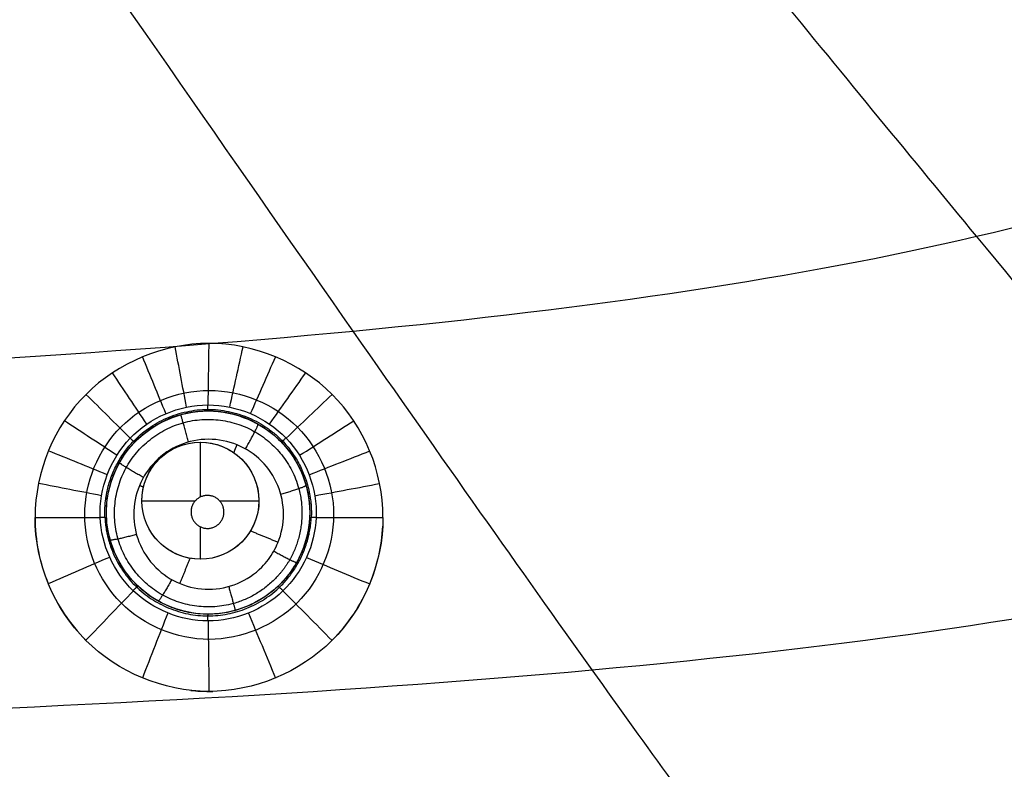
# Model space of a CAD drawing. Units: millimetres. Extents: x -64 to 465, y -149 to 149.
# Drawn here: x 404 to 422, y -110 to -96 of the extents above; entities that cross this region are included whole.
import ezdxf

# ---------------------------------------------------------------- set-up
doc = ezdxf.new("R2010")
doc.units = ezdxf.units.MM
doc.layers.add('Default', color=18, linetype='Continuous', true_color=0x000000)

msp = doc.modelspace()

# ---------------------------------------------------------------- linework, layer by layer
at = {"layer": 'Default', "color": 75, "true_color": 0x6cb448}
for p, q in [((407.258, -103.535, 994.815), (407.258, -103.535, 996.511)), ((406.946, -105.137, 994.597), (406.946, -104.112, 994.597)), ((405.852, -105.205, 994.597), (406.853, -105.205, 994.597)), ((407.304, -105.205, 994.597), (408.039, -105.205, 994.597)), ((405.198, -105.258, 994.863), (405.198, -105.258, 996.593)), ((406.946, -106.299, 994.597), (406.946, -105.692, 994.597)), ((408.981, -105.595, 994.935), (408.981, -105.595, 996.632)), ((406.921, -107.318, 994.988), (406.921, -107.318, 996.728))]:
    msp.add_line(p, q, dxfattribs=at)
for centre, radius in [((407.09, -105.426, 995.774), 1.899), ((406.946, -105.205, 994.597), 1.093)]:
    msp.add_circle(centre, radius, dxfattribs=at)
at = {"layer": 'Default', "color": 252, "true_color": 0x848490}
for points, degree, knots in [([(465, 0, 1013.2), (465.001, -18.561, 1013.2), (465.025, -49.707, 1013.2), (464.324, -81.922, 1013.2), (461.611, -102.793, 1013.2), (455.161, -115.17, 1013.2), (442.785, -121.621, 1013.2), (421.916, -124.334, 1013.2), (389.702, -125.036, 1013.2), (358.561, -125.011, 1013.2), (340, -125.011, 1013.2)], 3, [-233.857955, -233.857955, -233.857955, -233.857955, -204.625724, -175.393478, -146.161231, -116.928985, -87.696739, -58.464493, -29.232246, 0, 0, 0, 0]), ([(462.5, 0, 1019.302), (462.5, -4.759, 1019.302), (462.502, -14.276, 1019.3), (462.494, -28.553, 1019.297), (462.448, -42.829, 1019.292), (462.319, -57.104, 1019.279), (462.05, -69, 1019.26), (461.608, -78.507, 1019.231), (461.098, -85.628, 1019.197), (460.297, -92.717, 1019.144), (458.993, -99.735, 1019.066), (456.801, -106.569, 1018.95), (452.862, -112.643, 1018.865), (446.839, -116.69, 1018.944), (440.006, -118.936, 1019.062), (432.972, -120.271, 1019.141), (423.487, -121.356, 1019.214), (411.571, -121.996, 1019.255), (397.26, -122.328, 1019.279), (382.945, -122.458, 1019.292), (368.63, -122.505, 1019.297), (354.315, -122.512, 1019.301), (344.772, -122.511, 1019.302), (340, -122.511, 1019.302)], 3, [0, 0, 0, 0, 14.31358, 28.62716, 42.94074, 57.25432, 71.5679, 78.724689, 85.881479, 93.038269, 100.195059, 107.351849, 114.508639, 121.665429, 128.822219, 135.979009, 143.135799, 157.449379, 171.762959, 186.076539, 200.390119, 214.703699, 229.017256, 229.017256, 229.017256, 229.017256]), ([(463.536, 0, 1018.619), (463.533, -55.025, 1018.619), (463.581, -117.706, 1018.605), (457.699, -123.593, 1018.604), (395.019, -123.544, 1018.619), (340, -123.547, 1018.618)], 4, [-0.000013, -0.000013, -0.000013, -0.000013, -0.000013, 122.985333, 245.964796, 245.964796, 245.964796, 245.964796, 245.964796]), ([(340, -124.544, 1000.374), (344.79, -124.545, 1000.374), (354.37, -124.546, 1000.374), (368.742, -124.534, 1000.376), (383.115, -124.498, 1000.379), (397.489, -124.344, 1000.383), (411.877, -124.054, 1000.389), (423.848, -123.344, 1000.399), (433.378, -122.265, 1000.41), (440.51, -120.874, 1000.423), (447.503, -118.569, 1000.44), (453.829, -114.46, 1000.455), (458.199, -108.293, 1000.443), (460.662, -101.322, 1000.424), (462.139, -94.16, 1000.412), (463.003, -86.917, 1000.402), (463.574, -79.684, 1000.396), (464.045, -70.028, 1000.389), (464.337, -57.95, 1000.383), (464.483, -43.459, 1000.379), (464.524, -28.972, 1000.376), (464.536, -14.485, 1000.374), (464.534, -4.828, 1000.374), (464.533, 0, 1000.374)], 3, [0, 0, 0, 0, 14.509364, 29.018769, 43.528174, 58.037579, 72.546984, 87.056388, 94.311091, 101.565793, 108.820496, 116.075198, 123.3299, 130.584603, 137.839305, 145.094008, 152.34871, 159.603412, 174.112817, 188.622222, 203.131627, 217.641032, 232.150402, 232.150402, 232.150402, 232.150402]), ([(465, 0, 1001.258), (465, -5.239, 1001.258), (465.002, -14.68, 1001.258), (464.995, -26.217, 1001.259), (464.973, -35.534, 1001.259), (464.943, -41.721, 1001.26), (464.914, -45.855, 1001.261), (464.892, -48.573, 1001.262), (464.868, -50.935, 1001.262), (464.845, -52.959, 1001.263), (464.827, -54.38, 1001.264), (464.813, -55.365, 1001.264), (464.803, -56.03, 1001.265), (464.796, -56.522, 1001.265), (464.79, -56.881, 1001.265), (464.786, -57.132, 1001.266), (464.783, -57.365, 1001.266), (464.78, -57.545, 1001.266), (464.778, -57.68, 1001.266), (464.776, -57.761, 1001.266), (464.775, -57.824, 1001.266), (464.774, -57.869, 1001.267), (464.774, -57.91, 1001.267), (464.773, -57.929, 1001.267), (464.773, -57.954, 1001.267), (464.773, -57.934, 1001.267), (464.771, -58.06, 1001.267), (464.769, -58.176, 1001.267), (464.765, -58.404, 1001.267), (464.76, -58.716, 1001.268), (464.753, -59.094, 1001.268), (464.744, -59.593, 1001.269), (464.732, -60.215, 1001.27), (464.713, -61.201, 1001.271), (464.687, -62.418, 1001.273), (464.654, -63.855, 1001.275), (464.618, -65.267, 1001.277), (464.567, -67.118, 1001.28), (464.497, -69.374, 1001.283), (464.401, -71.988, 1001.287), (464.258, -75.352, 1001.291), (464.046, -79.338, 1001.297), (463.733, -83.783, 1001.302), (463.354, -87.906, 1001.307), (462.899, -91.72, 1001.31), (462.181, -96.415, 1001.314), (461.051, -101.585, 1001.317), (459.553, -105.92, 1001.317), (458.089, -108.94, 1001.315), (457.055, -110.651, 1001.314), (456.15, -111.921, 1001.312), (455.43, -112.826, 1001.31), (454.799, -113.539, 1001.309), (454.333, -114.024, 1001.308), (454.07, -114.287, 1001.307), (453.844, -114.506, 1001.306), (453.715, -114.628, 1001.306), (453.507, -114.822, 1001.306), (453.154, -115.142, 1001.305), (452.625, -115.592, 1001.303), (451.971, -116.108, 1001.302), (451.064, -116.77, 1001.3), (449.867, -117.545, 1001.298), (447.808, -118.683, 1001.294), (444.955, -119.921, 1001.29), (441.044, -121.148, 1001.285), (436.607, -122.148, 1001.281), (429.932, -123.213, 1001.276), (420.054, -124.108, 1001.27), (405.398, -124.694, 1001.265), (381.608, -125.029, 1001.26), (358.409, -125.011, 1001.258), (340, -125.011, 1001.258)], 3, [-232.711295, -232.711295, -232.711295, -232.711295, -225.439073, -218.166845, -210.894617, -203.622389, -199.986275, -196.350161, -192.714047, -189.077932, -185.441818, -183.623761, -181.805704, -179.987647, -179.078619, -178.16959, -177.260562, -176.351533, -175.897019, -175.442505, -175.215248, -174.98799, -174.760733, -174.647105, -174.59029, -174.533476, -174.476662, -174.419848, -174.306219, -174.078962, -173.851705, -173.624448, -173.169933, -172.715419, -171.806391, -170.897362, -169.988334, -169.079305, -167.261248, -165.443191, -163.625134, -159.98902, -156.352906, -152.716792, -149.080678, -145.444563, -138.172335, -130.900107, -127.263993, -123.627879, -121.809822, -119.991765, -118.173708, -117.264679, -116.810165, -116.355651, -115.901136, -115.446622, -114.537594, -112.719537, -110.90148, -109.083423, -105.447308, -101.811194, -94.538966, -87.266738, -79.99451, -72.722282, -58.177825, -43.633369, -29.088913, 0, 0, 0, 0]), ([(465, 0, 1017.041), (465, -18.419, 1017.041), (465.025, -49.367, 1017.039), (464.34, -81.49, 1017.031), (462.143, -98.907, 1017.02), (458.555, -108.638, 1017.008), (454.727, -114.117, 1016.997), (449.312, -118.224, 1016.987), (439.711, -121.991, 1016.981), (422.346, -124.318, 1016.983), (390.041, -125.036, 1017.002), (358.705, -125.011, 1017.026), (340, -125.011, 1017.041)], 3, [0, 0, 0, 0, 29.136435, 58.272871, 87.409306, 101.977524, 116.545742, 131.11396, 145.682177, 174.818613, 203.955048, 233.091484, 233.091484, 233.091484, 233.091484]), ([(340, -124.549, 1017.928), (349.316, -124.549, 1017.928), (366.433, -124.553, 1017.927), (388.017, -124.483, 1017.921), (405.94, -124.219, 1017.913), (420.611, -123.613, 1017.904), (430.455, -122.676, 1017.894), (437.087, -121.563, 1017.886), (441.484, -120.518, 1017.88), (444.703, -119.446, 1017.875), (447.033, -118.452, 1017.871), (448.663, -117.634, 1017.868), (450.18, -116.739, 1017.865), (451.355, -115.925, 1017.862), (452.244, -115.232, 1017.86), (452.778, -114.78, 1017.859), (453.194, -114.407, 1017.858), (453.5, -114.121, 1017.857), (453.747, -113.881, 1017.856), (453.923, -113.704, 1017.856), (454.015, -113.611, 1017.855), (454.107, -113.517, 1017.855), (454.107, -113.517, 1017.855), (454.14, -113.482, 1017.855), (454.185, -113.436, 1017.855), (454.262, -113.354, 1017.855), (454.361, -113.249, 1017.855), (454.505, -113.093, 1017.854), (454.707, -112.869, 1017.854), (455.072, -112.448, 1017.854), (455.603, -111.797, 1017.855), (456.34, -110.79, 1017.856), (457.154, -109.526, 1017.857), (458.307, -107.442, 1017.86), (459.509, -104.666, 1017.864), (460.653, -100.927, 1017.87), (461.459, -97.55, 1017.875), (462.19, -93.495, 1017.88), (462.724, -89.447, 1017.886), (463.1, -85.733, 1017.89), (463.355, -82.689, 1017.894), (463.583, -79.363, 1017.898), (463.783, -75.731, 1017.902), (463.928, -72.427, 1017.905), (464.029, -69.604, 1017.908), (464.099, -67.392, 1017.91), (464.152, -65.468, 1017.912), (464.191, -63.877, 1017.914), (464.219, -62.658, 1017.915), (464.246, -61.412, 1017.916), (464.266, -60.352, 1017.917), (464.282, -59.489, 1017.918), (464.292, -58.945, 1017.918), (464.299, -58.505, 1017.918), (464.305, -58.173, 1017.919), (464.309, -57.898, 1017.919), (464.312, -57.699, 1017.919), (464.314, -57.594, 1017.919), (464.316, -57.456, 1017.919), (464.315, -57.514, 1017.919), (464.316, -57.477, 1017.919), (464.316, -57.475, 1017.919), (464.316, -57.454, 1017.919), (464.317, -57.432, 1017.919), (464.317, -57.401, 1017.919), (464.318, -57.352, 1017.919), (464.319, -57.287, 1017.919), (464.32, -57.205, 1017.92), (464.321, -57.118, 1017.92), (464.323, -56.996, 1017.92), (464.326, -56.832, 1017.92), (464.329, -56.617, 1017.92), (464.334, -56.305, 1017.92), (464.341, -55.868, 1017.92), (464.349, -55.267, 1017.921), (464.359, -54.588, 1017.921), (464.369, -53.83, 1017.921), (464.383, -52.711, 1017.922), (464.402, -51.105, 1017.922), (464.425, -48.826, 1017.923), (464.448, -46.176, 1017.923), (464.477, -42.113, 1017.924), (464.508, -35.973, 1017.925), (464.53, -26.633, 1017.927), (464.539, -14.97, 1017.928), (464.538, -5.356, 1017.928), (464.538, 0, 1017.928)], 3, [0, 0, 0, 0, 14.499865, 28.99973, 43.499596, 57.999461, 72.499326, 79.749259, 86.999191, 94.249124, 97.87409, 101.499056, 105.124023, 108.748989, 110.561472, 112.373955, 113.280197, 114.186438, 115.09268, 115.545801, 115.772361, 115.998922, 116.225482, 116.452042, 116.905163, 117.811405, 118.717646, 119.623888, 121.436371, 123.248854, 126.873821, 130.498787, 134.123753, 137.748719, 144.998652, 148.623618, 152.248585, 155.873551, 159.498517, 161.311, 163.123484, 164.935967, 166.74845, 168.560933, 169.467175, 170.373416, 171.279658, 171.732779, 172.185899, 172.63902, 173.092141, 173.318701, 173.545262, 173.658542, 173.771822, 173.885102, 173.941742, 173.970062, 173.998382, 174.055023, 174.111663, 174.224943, 174.338223, 174.451503, 174.678064, 174.904624, 175.357745, 175.810866, 176.263986, 176.717107, 177.623349, 178.52959, 179.435832, 181.248315, 183.060798, 184.873281, 186.685765, 188.498248, 192.123214, 195.74818, 199.373147, 202.998113, 210.248045, 217.497978, 224.747911, 231.997843, 231.997843, 231.997843, 231.997843]), ([(464.876, 0, 1000.758), (464.877, -9.657, 1000.758), (464.881, -24.142, 1000.759), (464.826, -43.461, 1000.763), (464.691, -57.15, 1000.766), (464.409, -69.233, 1000.771), (463.984, -78.901, 1000.775), (463.353, -86.949, 1000.78), (462.538, -93.813, 1000.785), (461.351, -99.805, 1000.791), (459.934, -104.557, 1000.797), (458.295, -108.36, 1000.802), (456.327, -111.594, 1000.806), (453.847, -114.477, 1000.807), (450.869, -116.833, 1000.805), (447.575, -118.682, 1000.801), (443.752, -120.216, 1000.796), (438.991, -121.545, 1000.79), (433.035, -122.661, 1000.785), (426.26, -123.423, 1000.78), (418.282, -124.04, 1000.775), (408.692, -124.462, 1000.77), (396.694, -124.698, 1000.766), (383.117, -124.841, 1000.762), (363.95, -124.889, 1000.759), (349.581, -124.889, 1000.758), (340, -124.887, 1000.758)], 3, [0.000005, 0.000005, 0.000005, 0.000005, 29.090005, 43.635008, 58.180011, 70.300846, 79.997514, 87.270016, 94.542517, 100.602935, 105.451269, 109.08752, 112.72377, 116.360021, 119.996272, 123.632522, 127.268773, 132.117107, 138.177525, 145.450026, 152.722528, 162.419196, 174.540032, 189.085034, 203.630037, 232.720036, 232.720036, 232.720036, 232.720036]), ([(465, 0, 1007.193), (465.001, -18.561, 1007.193), (465.025, -49.707, 1007.193), (464.324, -81.922, 1007.193), (461.611, -102.793, 1007.193), (455.161, -115.17, 1007.193), (442.785, -121.621, 1007.193), (421.916, -124.334, 1007.193), (389.702, -125.036, 1007.193), (358.561, -125.011, 1007.193), (340, -125.011, 1007.193)], 3, [0.000086, 0.000086, 0.000086, 0.000086, 29.232269, 58.464538, 87.696807, 116.929076, 146.161344, 175.393613, 204.625882, 233.85815, 233.85815, 233.85815, 233.85815]), ([(340, -124.888, 1017.541), (349.651, -124.889, 1017.541), (364.127, -124.893, 1017.54), (383.435, -124.838, 1017.537), (397.115, -124.703, 1017.534), (409.185, -124.422, 1017.53), (418.847, -123.999, 1017.525), (426.893, -123.37, 1017.521), (433.761, -122.557, 1017.516), (439.755, -121.373, 1017.511), (444.512, -119.958, 1017.505), (448.325, -118.319, 1017.501), (451.567, -116.351, 1017.498), (454.451, -113.873, 1017.497), (456.802, -110.914, 1017.498), (458.658, -107.616, 1017.502), (460.043, -104.178, 1017.506), (461.092, -100.638, 1017.51), (461.996, -96.656, 1017.514), (462.788, -91.866, 1017.518), (463.446, -85.867, 1017.522), (464.031, -78.288, 1017.526), (464.454, -68.703, 1017.53), (464.689, -56.711, 1017.534), (464.832, -43.128, 1017.537), (464.88, -23.956, 1017.54), (464.88, -9.583, 1017.541), (464.878, 0, 1017.541)], 3, [-0.000033, -0.000033, -0.000033, -0.000033, 29.089187, 43.633781, 58.178374, 70.298869, 79.995265, 87.267562, 94.539859, 100.600106, 105.448304, 109.084452, 112.720601, 116.356749, 119.992897, 123.629046, 127.265194, 130.901343, 134.537491, 139.385689, 145.445936, 152.718233, 162.414629, 174.535123, 189.079717, 203.624311, 232.713498, 232.713498, 232.713498, 232.713498])]:
    msp.add_open_spline(points, degree=degree, knots=knots, dxfattribs=at)
for points in [[(465, 0, 1015.132), (465, -18.563, 1015.132), (465.026, -49.706, 1015.132), (464.324, -81.922, 1015.132), (461.611, -102.793, 1015.132), (455.161, -115.17, 1015.132), (442.785, -121.621, 1015.132), (421.916, -124.334, 1015.132), (389.702, -125.036, 1015.132), (358.561, -125.011, 1015.132), (340, -125.011, 1015.132)], [(407.11, -103.145, 996.417), (406.502, -103.145, 996.412), (405.286, -103.65, 996.432), (404.535, -105.47, 996.536), (405.286, -107.29, 996.667), (407.109, -108.047, 996.736), (408.931, -107.292, 996.69), (409.686, -105.473, 996.571), (408.935, -103.651, 996.458), (407.718, -103.145, 996.421), (407.11, -103.145, 996.417)]]:
    msp.add_open_spline(points, degree=3, dxfattribs=at)
at = {"layer": 'Default', "color": 253, "true_color": 0xb4b4b4}
for points, degree, knots in [([(340, -122, 1019.609), (344.723, -122, 1019.609), (354.169, -122.003, 1019.606), (368.338, -121.988, 1019.607), (382.508, -121.929, 1019.611), (396.676, -121.789, 1019.605), (408.484, -121.498, 1019.603), (417.916, -121.043, 1019.588), (424.987, -120.505, 1019.577), (432.017, -119.682, 1019.549), (437.784, -118.565, 1019.523), (442.302, -117.21, 1019.495), (445.626, -115.839, 1019.481), (448.716, -114.088, 1019.462), (451.512, -111.802, 1019.459), (453.812, -109.113, 1019.461), (455.659, -106.017, 1019.477), (457.067, -102.709, 1019.496), (458.483, -98.184, 1019.519), (459.632, -92.389, 1019.55), (460.488, -85.308, 1019.575), (461.033, -78.219, 1019.589), (461.5, -68.752, 1019.602), (461.795, -56.904, 1019.606), (461.94, -42.678, 1019.61), (461.997, -28.452, 1019.608), (462.013, -14.226, 1019.607), (462.011, -4.742, 1019.609), (462.011, 0, 1019.609)], 3, [0, 0, 0, 0, 14.207283, 28.414565, 42.621848, 56.82913, 71.036413, 78.140054, 85.243695, 92.347336, 99.450978, 103.002798, 106.554619, 110.106439, 113.65826, 117.210081, 120.761901, 124.313722, 127.865543, 134.969184, 142.072825, 149.176466, 156.280108, 170.48739, 184.694673, 198.901955, 213.109238, 227.31652, 227.31652, 227.31652, 227.31652]), ([(462.011, 0, 1016.7), (462.011, -13.679, 1016.7), (462.028, -35.988, 1016.7), (461.73, -63.92, 1016.7), (460.901, -82.07, 1016.7), (459.439, -94.308, 1016.7), (457.247, -102.798, 1016.7), (454.179, -108.922, 1016.7), (449.894, -113.507, 1016.7), (443.757, -116.918, 1016.7), (435.099, -119.303, 1016.7), (422.662, -120.857, 1016.7), (404.508, -121.705, 1016.7), (376.344, -122.02, 1016.7), (353.937, -122, 1016.7), (340, -122, 1016.7)], 3, [-227.527914, -227.527914, -227.527914, -227.527914, -186.428058, -160.533925, -143.604145, -131.859739, -123.566744, -117.319576, -111.478608, -104.905144, -96.452619, -84.609491, -67.301003, -41.862105, 0, 0, 0, 0]), ([(340, -122, 1018.164), (344.734, -122, 1018.164), (354.203, -122.003, 1018.164), (368.406, -121.988, 1018.164), (382.609, -121.929, 1018.164), (396.809, -121.787, 1018.164), (408.64, -121.493, 1018.164), (418.095, -121.033, 1018.164), (425.175, -120.488, 1018.164), (432.228, -119.651, 1018.164), (439.203, -118.278, 1018.164), (445.949, -115.95, 1018.164), (451.898, -111.899, 1018.164), (455.959, -105.947, 1018.164), (458.286, -99.2, 1018.164), (459.657, -92.231, 1018.164), (460.499, -85.175, 1018.164), (461.041, -78.093, 1018.164), (461.504, -68.637, 1018.164), (461.797, -56.807, 1018.164), (461.94, -42.608, 1018.164), (461.998, -28.404, 1018.164), (462.013, -14.201, 1018.164), (462.011, -4.733, 1018.164), (462.011, 0, 1018.164)], 3, [0, 0, 0, 0, 14.21994, 28.43988, 42.65982, 56.87976, 71.0997, 78.20967, 85.31964, 92.42961, 99.53958, 106.64955, 113.75952, 120.86949, 127.97946, 135.08943, 142.199399, 149.309369, 156.419339, 170.639279, 184.859219, 199.079159, 213.299099, 227.519039, 227.519039, 227.519039, 227.519039]), ([(340, -116.059, 1019.741), (357.435, -116.053, 1019.742), (379.346, -116.049, 1019.74), (403.55, -115.643, 1019.732), (419.67, -114.856, 1019.721), (432.666, -113.075, 1019.701), (441.091, -110.183, 1019.678), (446.543, -106.129, 1019.671), (450.468, -100.513, 1019.68), (453.255, -91.863, 1019.702), (454.956, -78.564, 1019.722), (455.696, -62.115, 1019.732), (455.968, -44.095, 1019.738), (456.046, -27.789, 1019.74), (456.065, -14.707, 1019.741), (456.069, -5.894, 1019.741), (456.07, -1.702, 1019.741), (456.07, 0, 1019.741)], 3, [0.000175, 0.000175, 0.000175, 0.000175, 28.372891, 42.559336, 61.474596, 80.389856, 99.305117, 113.491562, 127.678007, 146.593268, 165.508528, 184.423788, 198.610234, 210.432271, 218.707698, 222.845411, 225.624721, 225.624721, 225.624721, 225.624721]), ([(340, -113.677, 1020.468), (357.038, -113.67, 1020.469), (378.448, -113.656, 1020.464), (402.099, -113.236, 1020.452), (417.855, -112.443, 1020.439), (430.572, -110.673, 1020.421), (438.841, -107.809, 1020.406), (444.212, -103.803, 1020.401), (448.092, -98.273, 1020.407), (450.852, -89.785, 1020.422), (452.544, -76.774, 1020.439), (453.29, -60.696, 1020.452), (453.572, -43.088, 1020.461), (453.659, -27.154, 1020.466), (453.681, -14.372, 1020.468), (453.686, -5.76, 1020.468), (453.687, -1.663, 1020.468), (453.688, 0, 1020.468)], 3, [0.000265, 0.000265, 0.000265, 0.000265, 28.372891, 42.559336, 61.474596, 80.389856, 99.305117, 113.491562, 127.678007, 146.593268, 165.508528, 184.423788, 198.610234, 210.432271, 218.707698, 222.845411, 225.624523, 225.624523, 225.624523, 225.624523]), ([(340.001, -109.794, 1021.279), (356.412, -109.787, 1021.279), (377.03, -109.754, 1021.269), (399.806, -109.311, 1021.245), (414.982, -108.51, 1021.223), (427.243, -106.762, 1021.201), (435.239, -103.958, 1021.187), (440.454, -100.055, 1021.183), (444.235, -94.688, 1021.188), (446.939, -86.484, 1021.202), (448.612, -73.941, 1021.225), (449.367, -58.455, 1021.247), (449.667, -41.497, 1021.264), (449.767, -26.153, 1021.274), (449.795, -13.842, 1021.278), (449.803, -5.547, 1021.279), (449.804, -1.602, 1021.279), (449.805, 0, 1021.279)], 3, [0.000421, 0.000421, 0.000421, 0.000421, 28.372891, 42.559336, 61.474596, 80.389856, 99.305117, 113.491562, 127.678007, 146.593268, 165.508528, 184.423788, 198.610234, 210.432271, 218.707698, 222.845411, 225.62417, 225.62417, 225.62417, 225.62417]), ([(340.001, -103.535, 1022.092), (355.431, -103.528, 1022.092), (374.81, -103.467, 1022.072), (396.212, -102.984, 1022.028), (410.471, -102.173, 1021.988), (421.998, -100.471, 1021.952), (429.531, -97.789, 1021.931), (434.463, -94.084, 1021.925), (438.055, -89.012, 1021.932), (440.645, -81.285, 1021.954), (442.276, -69.493, 1021.991), (443.045, -54.943, 1022.031), (443.373, -39.007, 1022.062), (443.494, -24.585, 1022.081), (443.533, -13.013, 1022.089), (443.544, -5.215, 1022.091), (443.546, -1.506, 1022.092), (443.546, -0.001, 1022.092)], 3, [0.000702, 0.000702, 0.000702, 0.000702, 28.372891, 42.559336, 61.474596, 80.389856, 99.305117, 113.491562, 127.678007, 146.593268, 165.508528, 184.423788, 198.610234, 210.432271, 218.707698, 222.845411, 225.623505, 225.623505, 225.623505, 225.623505]), ([(453.669, -104.384, 1017.87), (452.458, -103.234, 1018.599), (450.635, -101.481, 1019.493), (447.339, -98.361, 1020.508), (443.53, -94.803, 1021.281), (437.411, -89.146, 1022.01), (428.362, -80.828, 1022.622), (416.37, -69.828, 1023.144), (397.79, -52.802, 1023.752), (381.284, -37.686, 1024.153), (369.767, -27.141, 1024.323)], 3, [0.90282, 0.90282, 0.90282, 0.90282, 14.669917, 22.004875, 31.78482, 44.00975, 58.679667, 73.349584, 88.019501, 116.561494, 116.561494, 116.561494, 116.561494]), ([(451.588, -111.578, 1019.46), (447.218, -107.207, 1022.417), (439.874, -99.862, 1024.901), (417.706, -77.694, 1025.564), (385.109, -45.097, 1026.57), (368.511, -28.498, 1026.822)], 4, [0.782563, 0.782563, 0.782563, 0.782563, 0.782563, 67.797852, 128.341991, 128.341991, 128.341991, 128.341991, 128.341991]), ([(450.079, -109.652, 1017.823), (448.872, -108.448, 1018.57), (447.058, -106.637, 1019.479), (443.801, -103.387, 1020.504), (440.083, -99.68, 1021.277), (434.137, -93.755, 1022.004), (425.367, -85.017, 1022.613), (413.756, -73.451, 1023.133), (395.745, -55.509, 1023.742), (379.734, -39.561, 1024.15), (368.551, -28.421, 1024.322)], 3, [0.71073, 0.71073, 0.71073, 0.71073, 14.669917, 22.004875, 31.78482, 44.00975, 58.679667, 73.349584, 88.019501, 116.659661, 116.659661, 116.659661, 116.659661]), ([(444.973, -113.371, 1017.863), (443.815, -112.159, 1018.595), (442.055, -110.336, 1019.491), (438.918, -107.04, 1020.507), (435.342, -103.237, 1021.28), (429.655, -97.13, 1022.009), (421.29, -88.101, 1022.62), (410.227, -76.137, 1023.142), (393.1, -57.599, 1023.75), (377.893, -41.129, 1024.152), (367.284, -29.637, 1024.323)], 3, [0.871719, 0.871719, 0.871719, 0.871719, 14.669917, 22.004875, 31.78482, 44.00975, 58.679667, 73.349584, 88.019501, 116.568937, 116.568937, 116.568937, 116.568937]), ([(435.279, -116.542, 1017.982), (434.244, -115.355, 1018.671), (432.633, -113.546, 1019.528), (429.784, -110.259, 1020.521), (426.508, -106.387, 1021.294), (421.331, -100.142, 1022.032), (413.74, -90.886, 1022.655), (403.714, -78.607, 1023.185), (388.315, -59.715, 1023.784), (374.703, -42.993, 1024.165), (365.256, -31.384, 1024.325)], 3, [1.35125, 1.35125, 1.35125, 1.35125, 14.669917, 22.004875, 31.78482, 44.00975, 58.679667, 73.349584, 88.019501, 116.142729, 116.142729, 116.142729, 116.142729]), ([(421.645, -118.316, 1018.076), (420.773, -117.155, 1018.731), (419.393, -115.363, 1019.56), (416.96, -112.104, 1020.536), (414.139, -108.209, 1021.315), (409.699, -101.912, 1022.068), (403.202, -92.568, 1022.712), (394.628, -80.167, 1023.255), (381.647, -61.347, 1023.84), (370.265, -44.815, 1024.184), (362.445, -33.453, 1024.329)], 3, [1.732426, 1.732426, 1.732426, 1.732426, 14.669917, 22.004875, 31.78482, 44.00975, 58.679667, 73.349584, 88.019501, 115.340604, 115.340604, 115.340604, 115.340604]), ([(458.645, -77, 1018.093), (458.474, -79.88, 1018.085), (458.046, -85.635, 1018.061), (457.111, -92.807, 1018.012), (455.86, -98.51, 1017.946), (454.543, -102.632, 1017.895), (452.632, -106.617, 1017.837), (450.402, -109.465, 1017.82), (448.182, -111.41, 1017.826), (445.795, -113.025, 1017.851), (442.531, -114.581, 1017.894), (438.356, -115.891, 1017.949), (432.75, -117.11, 1018.011), (425.627, -118.035, 1018.062), (419.877, -118.465, 1018.084), (417, -118.636, 1018.093)], 3, [0, 0, 0, 0, 8.685875, 17.371751, 21.714688, 26.057626, 30.400563, 34.743501, 36.91497, 39.086439, 43.429376, 47.772314, 52.115252, 60.801127, 69.487002, 69.487002, 69.487002, 69.487002])]:
    msp.add_open_spline(points, degree=degree, knots=knots, dxfattribs=at)
at = {"layer": 'Default', "color": 75, "true_color": 0x6cb448}
for points, degree in [([(410.357, -105.518, 999.393), (410.358, -104.66, 999.341), (409.655, -102.975, 999.241), (407.106, -101.913, 999.169), (404.561, -102.976, 999.205), (403.858, -104.659, 999.297), (403.858, -105.517, 999.351)], 3), ([(407.092, -103.416, 996.97), (407.098, -103.033, 997.71), (407.103, -102.65, 998.448), (407.109, -102.267, 999.187)], 3), ([(406.688, -103.456, 996.97), (406.617, -103.081, 997.709), (406.545, -102.705, 998.447), (406.474, -102.33, 999.186)], 3), ([(407.496, -103.457, 996.975), (407.578, -103.081, 997.716), (407.661, -102.706, 998.455), (407.743, -102.33, 999.195)], 3), ([(406.3, -103.577, 996.974), (406.155, -103.223, 997.713), (406.009, -102.869, 998.452), (405.864, -102.515, 999.191)], 3), ([(407.884, -103.578, 996.985), (408.04, -103.224, 997.727), (408.197, -102.87, 998.468), (408.353, -102.515, 999.209)], 3), ([(405.944, -103.774, 996.982), (405.73, -103.454, 997.723), (405.516, -103.135, 998.463), (405.302, -102.815, 999.203)], 3), ([(408.24, -103.774, 996.998), (408.464, -103.455, 997.742), (408.69, -103.136, 998.486), (408.915, -102.816, 999.229)], 3), ([(405.635, -104.037, 996.995), (405.36, -103.765, 997.738), (405.085, -103.492, 998.48), (404.809, -103.22, 999.222)], 3), ([(408.549, -104.038, 997.015), (408.834, -103.765, 997.762), (409.121, -103.493, 998.508), (409.407, -103.221, 999.254)], 3), ([(405.075, -105.517, 997.079), (405.052, -104.98, 997.046), (405.467, -103.878, 996.984), (407.089, -103.186, 996.957), (408.715, -103.875, 997.008), (409.131, -104.981, 997.075), (409.108, -105.518, 997.107)], 3), ([(405.194, -105.529, 996.608), (405.166, -105.011, 996.578), (405.55, -103.974, 996.524), (407.087, -103.305, 996.499), (408.628, -103.971, 996.541), (409.014, -105.011, 996.599), (408.986, -105.529, 996.628)], 3), ([(405.385, -104.357, 997.012), (405.059, -104.142, 997.757), (404.732, -103.927, 998.502), (404.405, -103.712, 999.247)], 3), ([(408.799, -104.358, 997.035), (409.136, -104.143, 997.786), (409.473, -103.928, 998.535), (409.811, -103.714, 999.284)], 3), ([(408.035, -105.305, 994.409), (408.061, -105.021, 994.392), (407.877, -104.431, 994.351), (407.058, -103.999, 994.307), (406.171, -104.274, 994.306), (405.74, -105.095, 994.349), (406.013, -105.978, 994.412), (406.833, -106.412, 994.457), (407.721, -106.138, 994.456), (408.009, -105.589, 994.427), (408.035, -105.305, 994.409)], 3), ([(405.204, -104.72, 997.032), (404.838, -104.571, 997.781), (404.471, -104.423, 998.529), (404.105, -104.274, 999.277)], 3), ([(408.98, -104.721, 997.058), (409.356, -104.572, 997.812), (409.733, -104.424, 998.565), (410.111, -104.275, 999.318)], 3), ([(405.099, -105.112, 997.055), (404.706, -105.036, 997.807), (404.313, -104.96, 998.56), (403.92, -104.883, 999.312)], 3), ([(405.809, -104.917, 994.34), (405.846, -104.933, 994.341), (405.883, -104.948, 994.343)], 2), ([(409.084, -105.113, 997.082), (409.488, -105.037, 997.84), (409.891, -104.961, 998.597), (410.295, -104.885, 999.355)], 3), ([(410.357, -105.518, 999.393), (410.357, -106.376, 999.446), (409.653, -108.061, 999.553), (407.102, -109.12, 999.617), (404.56, -108.056, 999.522), (403.858, -106.375, 999.404), (403.858, -105.517, 999.351)], 3), ([(403.858, -105.517, 999.351), (404.263, -105.517, 998.594), (404.669, -105.517, 997.836), (405.075, -105.517, 997.079)], 3), ([(403.858, -105.517, 999.351), (403.858, -105.517, 999.351), (403.858, -105.517, 999.351), (403.858, -105.517, 999.351)], 3), ([(409.108, -105.518, 997.107), (409.087, -106.031, 997.137), (408.63, -107.04, 997.197), (407.089, -107.657, 997.227), (405.549, -107.035, 997.177), (405.096, -106.03, 997.111), (405.075, -105.517, 997.079)], 3), ([(408.986, -105.529, 996.628), (408.984, -105.551, 996.63), (408.983, -105.573, 996.631), (408.981, -105.595, 996.632)], 3), ([(409.108, -105.518, 997.107), (409.525, -105.518, 997.869), (409.941, -105.518, 998.631), (410.357, -105.518, 999.393)], 3), ([(407.883, -105.769, 994.436), (408.141, -105.874, 994.448), (408.398, -105.98, 994.459)], 2), ([(405.694, -106.889, 997.169), (405.398, -107.197, 997.948), (405.103, -107.505, 998.728), (404.808, -107.813, 999.508)], 3), ([(408.488, -106.89, 997.187), (408.794, -107.198, 997.97), (409.1, -107.506, 998.753), (409.406, -107.815, 999.537)], 3), ([(406.337, -107.304, 997.199), (406.179, -107.709, 997.988), (406.02, -108.113, 998.776), (405.862, -108.518, 999.565)], 3), ([(407.843, -107.305, 997.209), (408.013, -107.71, 997.999), (408.182, -108.114, 998.789), (408.351, -108.519, 999.58)], 3)]:
    msp.add_open_spline(points, degree=degree, dxfattribs=at)
for points, weights, degree, knots in [([(405.163, -105.521, 996.851), (405.138, -104.995, 996.819), (405.534, -103.948, 996.761), (407.086, -103.277, 996.734), (408.646, -103.943, 996.781), (409.042, -105, 996.844), (409.017, -105.522, 996.875)], [0.985004716499, 0.985261901845, 0.985769148638, 0.985931409568, 0.985352945065, 0.984752958999, 0.984510424439], 3, [-0.000005, -0.000005, -0.000005, -0.000005, 1.741626, 3.483253, 5.224879, 6.966506, 6.966506, 6.966506, 6.966506]), ([(406.913, -105.155, 994.597), (407.173, -104.99, 994.597), (407.338, -105.25, 994.597), (407.504, -105.51, 994.597), (407.245, -105.675, 994.597), (406.985, -105.84, 994.597), (406.82, -105.58, 994.597), (406.654, -105.319, 994.597), (406.913, -105.155, 994.597)], [1, 0.707106781187, 1, 0.707106781187, 1, 0.707106781187, 1, 0.707106781187, 1], 2, [-2.461682, -2.461682, -2.461682, -1.846262, -1.846262, -1.230841, -1.230841, -0.615421, -0.615421, 0, 0, 0]), ([(405.163, -105.521, 996.851), (405.187, -106.011, 996.881), (405.619, -106.959, 996.944), (407.088, -107.555, 996.993), (408.558, -106.964, 996.962), (408.993, -106.01, 996.904), (409.017, -105.522, 996.875)], [0.985004709998, 0.984765345184, 0.984357331846, 0.984066124682, 0.983993297386, 0.984284127747, 0.984510417307], 3, [0.000005, 0.000005, 0.000005, 0.000005, 1.641565, 3.28313, 4.924695, 6.566259, 6.566259, 6.566259, 6.566259])]:
    msp.add_rational_spline(points, weights, degree=degree, knots=knots, dxfattribs=at)
for points, knots in [([(408.744, -106.359, 994.968), (408.738, -106.369, 994.968), (408.667, -106.493, 994.973), (408.51, -106.701, 994.981), (408.184, -107.009, 994.991), (407.588, -107.317, 994.998), (406.957, -107.343, 994.99), (406.535, -107.253, 994.979), (406.2, -107.116, 994.968), (405.887, -106.917, 994.953), (405.63, -106.648, 994.937), (405.538, -106.523, 994.929), (405.406, -106.325, 994.917), (405.237, -105.931, 994.896), (405.19, -105.578, 994.879), (405.191, -105.37, 994.869), (405.196, -105.283, 994.865), (405.215, -105.086, 994.856), (405.283, -104.803, 994.843), (405.485, -104.368, 994.826), (405.818, -103.966, 994.812), (406.427, -103.6, 994.805), (406.961, -103.513, 994.809), (407.486, -103.549, 994.819), (407.873, -103.67, 994.83), (408.295, -103.939, 994.849), (408.547, -104.201, 994.864), (408.652, -104.344, 994.872), (408.781, -104.547, 994.883), (408.932, -104.893, 994.902), (408.989, -105.265, 994.92), (408.988, -105.483, 994.93), (408.986, -105.543, 994.933), (408.981, -105.595, 994.935)], [0.756132, 0.756132, 0.756132, 0.756132, 0.791508, 1.187262, 1.583017, 2.334058, 3.0851, 3.451711, 3.818322, 4.184933, 4.551544, 4.739954, 4.928364, 5.305184, 5.697778, 5.894075, 5.992223, 6.090371, 6.444405, 6.798439, 7.506506, 8.18644, 8.866374, 9.100929, 9.834062, 10.200629, 10.567196, 10.754721, 10.942246, 11.317295, 11.674486, 11.853081, 12.031676, 12.031676, 12.031676, 12.031676]), ([(408.318, -106.146, 994.468), (408.347, -106.095, 994.466), (408.452, -105.878, 994.454), (408.535, -105.454, 994.429), (408.425, -104.906, 994.392), (408.114, -104.441, 994.357), (407.648, -104.13, 994.328), (407.097, -104.021, 994.31), (406.547, -104.132, 994.305), (406.083, -104.444, 994.315), (405.772, -104.913, 994.338), (405.666, -105.452, 994.371), (405.734, -105.809, 994.396), (405.797, -105.971, 994.408)], [-5.753779, -5.753779, -5.753779, -5.753779, -5.576322, -5.01574, -4.455157, -3.894574, -3.333992, -2.773409, -2.212827, -1.652247, -1.091735, -0.532554, 0, 0, 0, 0]), ([(403.858, -105.517, 999.351), (403.858, -105.942, 999.377), (404.027, -106.791, 999.433), (404.507, -107.511, 999.485), (404.807, -107.812, 999.508)], [0, 0, 0, 0, 0.125, 0.2498256, 0.2498256, 0.2498256, 0.2498256]), ([(408.981, -105.595, 996.632), (408.939, -106.055, 996.658), (408.504, -106.951, 996.711), (407.088, -107.518, 996.742), (405.65, -106.938, 996.695), (405.22, -106.012, 996.636), (405.194, -105.529, 996.608)], [-6.050797, -6.050797, -6.050797, -6.050797, -4.59018, -3.06012, -1.53006, 0, 0, 0, 0]), ([(408.981, -105.595, 994.935), (408.975, -105.653, 994.938), (408.952, -105.824, 994.945), (408.881, -106.076, 994.956), (408.802, -106.254, 994.964), (408.744, -106.359, 994.968)], [12.0316762, 12.0316762, 12.0316762, 12.0316762, 12.2295533, 12.4274304, 12.7878082, 12.7878082, 12.7878082, 12.7878082]), ([(409.407, -107.813, 999.536), (409.707, -107.513, 999.517), (410.157, -106.839, 999.475), (410.334, -106.052, 999.426), (410.353, -105.682, 999.403)], [0.7501803, 0.7501803, 0.7501803, 0.7501803, 0.875, 0.9839092, 0.9839092, 0.9839092, 0.9839092]), ([(405.797, -105.971, 994.408), (405.868, -106.15, 994.421), (406.08, -106.473, 994.446), (406.553, -106.787, 994.476), (407.103, -106.896, 994.494), (407.653, -106.784, 994.497), (408.07, -106.503, 994.487), (408.257, -106.255, 994.474), (408.318, -106.146, 994.468)], [-8.969323, -8.969323, -8.969323, -8.969323, -8.379236, -7.818653, -7.25807, -6.697488, -6.136905, -5.753779, -5.753779, -5.753779, -5.753779]), ([(405.251, -106.263, 997.126), (404.869, -106.428, 997.895), (404.487, -106.594, 998.664), (404.105, -106.759, 999.432), (404.105, -106.759, 999.432)], [0.0882689, 0.0882689, 0.0882689, 0.0882689, 1, 1.0001349, 1.0001349, 1.0001349, 1.0001349]), ([(408.931, -106.264, 997.151), (409.324, -106.43, 997.924), (409.717, -106.595, 998.697), (410.11, -106.761, 999.47), (410.11, -106.761, 999.47)], [0.0886814, 0.0886814, 0.0886814, 0.0886814, 1, 1.0001342, 1.0001342, 1.0001342, 1.0001342]), ([(407.09, -107.45, 997.214), (407.096, -107.889, 998.006), (407.101, -108.328, 998.798), (407.106, -108.766, 999.591), (407.106, -108.766, 999.591)], [0.0869344, 0.0869344, 0.0869344, 0.0869344, 1, 1.0000042, 1.0000042, 1.0000042, 1.0000042]), ([(406.77, -108.749, 999.587), (406.882, -108.76, 999.589), (407.018, -108.768, 999.59), (407.154, -108.766, 999.591), (407.179, -108.766, 999.591)], [0.46706872, 0.46706872, 0.46706872, 0.46706872, 0.5, 0.50709792, 0.50709792, 0.50709792, 0.50709792])]:
    msp.add_open_spline(points, degree=3, knots=knots, dxfattribs=at)
at = {"layer": 'Default', "color": 75, "true_color": 0x6cb448, "extrusion": (0.999993, 0.000653047, 0.003603)}
msp.add_rational_spline([(407.088, -103.528, 996.51), (407.087, -103.528, 996.753), (407.087, -103.416, 996.97)], [1, 0.97161591071, 1], degree=2, dxfattribs=at)
at = {"layer": 'Default', "color": 75, "true_color": 0x6cb448}
msp.add_rational_spline([(408.616, -106.305, 994.624), (408.842, -105.908, 994.604), (408.965, -104.924, 994.55), (408.056, -103.75, 994.469), (406.573, -103.563, 994.431), (405.396, -104.489, 994.461), (405.225, -105.969, 994.543), (406.145, -107.13, 994.629), (407.613, -107.307, 994.666), (408.391, -106.7, 994.643), (408.616, -106.305, 994.624)], [0.862242323687, 0.860082525097, 0.854113462055, 0.8451474976, 0.840823559663, 0.843981755033, 0.853285819573, 0.863105932366, 0.867072253598, 0.864402122278, 0.862242323687], degree=3, dxfattribs=at)
at = {"layer": 'Default', "color": 75, "true_color": 0x6cb448, "extrusion": (0.963472, 0.267789, 0.00318)}
msp.add_rational_spline([(406.725, -104.109, 994.308), (406.583, -103.597, 994.274), (406.581, -103.597, 994.807)], [0.999998360959, 0.68422745944, 0.999829063472], degree=2, dxfattribs=at)
at = {"layer": 'Default', "color": 75, "true_color": 0x6cb448, "extrusion": (0.869389, -0.491801, 0.04791)}
msp.add_rational_spline([(407.789, -104.239, 994.338), (408.046, -103.786, 994.316), (408.024, -103.774, 994.837)], [0.999967740471, 0.691941851784, 0.999833231194], degree=2, dxfattribs=at)
at = {"layer": 'Default', "color": 75, "true_color": 0x6cb448, "extrusion": (0.687304, 0.726018, -0.022607)}
msp.add_rational_spline([(405.711, -104.121, 996.533), (405.715, -104.117, 996.778), (405.636, -104.036, 996.995)], [1, 0.971338761768, 1], degree=2, dxfattribs=at)
at = {"layer": 'Default', "color": 75, "true_color": 0x6cb448, "extrusion": (0.687423, -0.72574, 0.027409)}
msp.add_rational_spline([(408.468, -104.121, 996.548), (408.463, -104.116, 996.796), (408.543, -104.032, 997.016)], [1, 0.970598718597, 1], degree=2, dxfattribs=at)
at = {"layer": 'Default', "color": 75, "true_color": 0x6cb448, "extrusion": (-0.924277, 0.379315, -0.0428)}
for points, weights in [([(407.571, -104.308, 994.337), (407.601, -104.235, 994.333), (407.631, -104.163, 994.33)], [0.999997478405, 0.999997657741, 0.999997859948]), ([(406.562, -106.752, 994.474), (406.659, -106.517, 994.46), (406.756, -106.282, 994.447)], [0.999997915843, 0.999997252277, 0.999996827545])]:
    msp.add_rational_spline(points, weights, degree=2, dxfattribs=at)
at = {"layer": 'Default', "color": 75, "true_color": 0x6cb448, "extrusion": (0.490403, 0.87034, -0.044869)}
msp.add_rational_spline([(405.881, -104.771, 994.332), (405.424, -104.515, 994.307), (405.435, -104.494, 994.831)], [1.00004980249, 0.690071135173, 0.999832240724], degree=2, dxfattribs=at)
at = {"layer": 'Default', "color": 75, "true_color": 0x6cb448, "extrusion": (-0.26785, 0.96121, -0.065812)}
msp.add_rational_spline([(408.447, -105.082, 994.404), (408.927, -104.948, 994.405), (408.919, -104.917, 994.902)], [0.999979131829, 0.708312189335, 0.999842095975], degree=2, dxfattribs=at)
at = {"layer": 'Default', "color": 75, "true_color": 0x6cb448, "extrusion": (-0.053742, 0.997836, -0.037896)}
msp.add_open_spline([(405.194, -105.529, 996.608), (405.193, -105.522, 996.772), (405.152, -105.518, 996.935), (405.075, -105.517, 997.079)], degree=3, dxfattribs=at)
at = {"layer": 'Default', "color": 75, "true_color": 0x6cb448, "extrusion": (-0.054039, -0.997845, 0.037225)}
msp.add_open_spline([(409.108, -105.518, 997.107), (409.029, -105.519, 996.961), (408.986, -105.523, 996.795), (408.986, -105.529, 996.628)], degree=3, dxfattribs=at)
at = {"layer": 'Default', "color": 75, "true_color": 0x6cb448, "extrusion": (-0.268287, 0.960937, -0.067985)}
msp.add_rational_spline([(405.752, -105.835, 994.398), (405.27, -105.97, 994.397), (405.261, -105.937, 994.897)], [1.00009575865, 0.706775169628, 0.999841295491], degree=2, dxfattribs=at)
at = {"layer": 'Default', "color": 75, "true_color": 0x6cb448, "extrusion": (0.490441, 0.870209, -0.04694)}
msp.add_rational_spline([(408.318, -106.146, 994.469), (408.733, -106.378, 994.493), (408.744, -106.359, 994.968)], [1.00004426416, 0.724537088042, 0.999850896564], degree=2, dxfattribs=at)
at = {"layer": 'Default', "color": 75, "true_color": 0x6cb448, "extrusion": (0.869799, -0.490872, 0.049949)}
msp.add_rational_spline([(406.412, -106.678, 994.467), (406.177, -107.092, 994.49), (406.156, -107.08, 994.965)], [1.00011748554, 0.724276522031, 0.999850775314], degree=2, dxfattribs=at)
at = {"layer": 'Default', "color": 75, "true_color": 0x6cb448, "extrusion": (-0.725042, 0.687998, -0.031179)}
msp.add_rational_spline([(405.687, -106.883, 997.168), (405.777, -106.798, 996.944), (405.783, -106.804, 996.688)], [1.0000000134, 0.968821595596, 0.999999999982], degree=2, dxfattribs=at)
at = {"layer": 'Default', "color": 75, "true_color": 0x6cb448, "extrusion": (0.963371, 0.268169, 0.000964041)}
msp.add_rational_spline([(407.475, -106.808, 994.496), (407.599, -107.255, 994.529), (407.599, -107.256, 994.995)], [1.00010549696, 0.73150728883, 0.999854686279], degree=2, dxfattribs=at)
at = {"layer": 'Default', "color": 75, "true_color": 0x6cb448, "extrusion": (-0.72584, -0.687368, 0.026121)}
msp.add_rational_spline([(408.491, -106.887, 997.187), (408.4, -106.8, 996.961), (408.395, -106.805, 996.702)], [1.00000001261, 0.968156279423, 0.999999999982], degree=2, dxfattribs=at)
at = {"layer": 'Default', "color": 75, "true_color": 0x6cb448, "extrusion": (-0.999994, 0.00039475, -0.003388)}
msp.add_rational_spline([(407.087, -107.45, 997.214), (407.088, -107.325, 996.988), (407.089, -107.325, 996.729)], [1.00000001312, 0.9682050362, 0.999999999982], degree=2, dxfattribs=at)

doc.saveas('drawing.dxf')
